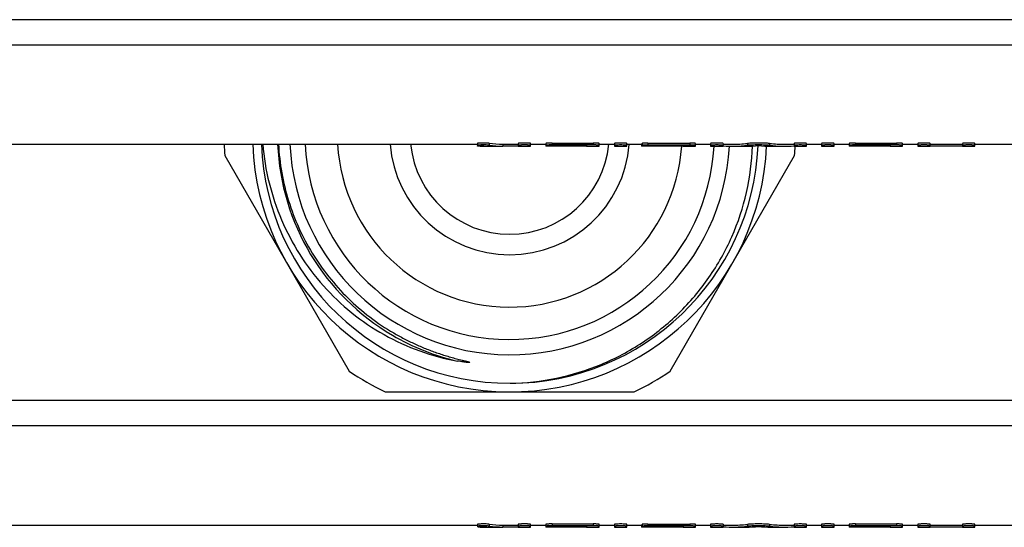
# Model space of a CAD drawing. Units: millimetres. Extents: x 0 to 841, y 0 to 594.
# Drawn here: x 365 to 417, y 517 to 544 of the extents above; entities that cross this region are included whole.
import ezdxf

# ---------------------------------------------------------------- set-up
doc = ezdxf.new("R2010")
doc.units = ezdxf.units.MM
doc.header["$LTSCALE"] = 46.255
doc.layers.get('0').update_dxf_attribs({"linetype": 'CONTINUOUS'})
doc.layers.add('A_STD', color=7, linetype='CONTINUOUS')

msp = doc.modelspace()

# ---------------------------------------------------------------- linework, layer by layer
at = {"color": 7, "linetype": 'Continuous'}
for p, q in [((669.774, 544.114), (162.042, 544.114)), ((669.774, 542.783), (162.042, 542.783)), ((375.947, 536.985), (382.486, 525.66)), ((399.33, 525.66), (405.868, 536.985)), ((384.37, 524.573), (397.446, 524.573)), ((668.408, 524.114), (163.408, 524.114)), ((668.408, 522.783), (163.408, 522.783))]:
    msp.add_line(p, q, dxfattribs=at)
for centre, radius, start, end in [((390.908, 538.073), 15, 181.9103, 184.1581), ((390.908, 538.073), 13.5, 182.1208, 357.4673), ((390.908, 538.073), 13.05, 182.1965, 270.0865), ((390.908, 538.073), 12.195, 182.3511, 239.6621), ((390.908, 538.073), 11.55, 182.4924, 357.0219), ((390.908, 538.073), 10.75, 182.6725, 356.7614), ((390.908, 538.073), 9.05, 183.1689, 356.2269), ((390.908, 538.073), 6.3, 184.5531, 355.3961), ((390.908, 538.073), 13.05, 270.1392, 357.4995), ((390.908, 538.073), 15, 355.8419, 357.7075), ((390.907, 538.071), 12.193, 239.661, 257.0113), ((390.908, 538.073), 15, 235.8419, 244.1581), ((390.908, 538.073), 15, 295.8419, 304.1581)]:
    msp.add_arc(centre, radius, start, end, dxfattribs=at)
for points, knots in [([(377.939, 537.572), (378.054, 536.212), (378.724, 533.508), (380.957, 529.993), (384.199, 527.376), (386.824, 526.431), (388.167, 526.19)], [0, 0, 0, 0, 0.250083, 0.500098, 0.750062, 1, 1, 1, 1]), ([(378.765, 537.573), (378.819, 536.568), (379.178, 534.564), (380.434, 531.789), (382.331, 529.404), (383.95, 528.171), (384.818, 527.663)], [0, 0, 0, 0, 0.250049, 0.500053, 0.750031, 1, 1, 1, 1]), ([(390.928, 525.023), (391.745, 525.036), (393.382, 525.217), (395.74, 525.944), (397.92, 527.101), (399.842, 528.65), (401.436, 530.534), (402.644, 532.686), (403.42, 535.029), (403.63, 536.663), (403.656, 537.48)], [0, 0, 0, 0, 0.125003, 0.249999, 0.374997, 0.499992, 0.624989, 0.74999, 0.87498, 1, 1, 1, 1]), ([(384.818, 527.663), (384.996, 527.559), (385.359, 527.359), (385.917, 527.086), (386.487, 526.841), (387.069, 526.624), (387.562, 526.465), (387.96, 526.352), (388.21, 526.286), (388.385, 526.241), (388.486, 526.216), (388.561, 526.197), (388.623, 526.181), (388.673, 526.168), (388.71, 526.159), (388.749, 526.147), (388.779, 526.139), (388.833, 526.115), (388.774, 526.111), (388.743, 526.113), (388.703, 526.115), (388.665, 526.119), (388.614, 526.124), (388.55, 526.131), (388.396, 526.151), (388.269, 526.172), (388.167, 526.19)], [0, 0, 0, 0, 0.125263, 0.250524, 0.375784, 0.501042, 0.626293, 0.688917, 0.751532, 0.782831, 0.798477, 0.814119, 0.829752, 0.837564, 0.845369, 0.853162, 0.860925, 0.868048, 0.87513, 0.882868, 0.890643, 0.898434, 0.906232, 0.921844, 0.937466, 1, 1, 1, 1])]:
    msp.add_open_spline(points, degree=3, knots=knots, dxfattribs=at)
at = {"layer": 'A_STD', "color": 7, "linetype": 'Continuous'}
for p, q in [((160.567, 537.573), (389.208, 537.573)), ((389.208, 537.618), (389.208, 537.518)), ((389.208, 537.51), (389.208, 537.484)), ((389.825, 537.626), (389.825, 537.526)), ((389.87, 537.473), (390.548, 537.473)), ((390.548, 537.574), (390.548, 537.474)), ((390.548, 537.574), (391.358, 537.574)), ((391.358, 537.474), (390.548, 537.474)), ((391.358, 537.618), (391.358, 537.474)), ((391.358, 537.473), (392.008, 537.473)), ((392.008, 537.473), (392.008, 537.618)), ((392.008, 537.573), (392.808, 537.573)), ((392.808, 537.618), (392.808, 537.473)), ((392.957, 537.474), (392.808, 537.473)), ((392.808, 537.473), (392.808, 537.473)), ((392.984, 537.474), (392.957, 537.474)), ((393.041, 537.474), (392.984, 537.474)), ((393.133, 537.637), (393.133, 537.537)), ((393.133, 537.637), (395.283, 537.637)), ((395.283, 537.537), (393.133, 537.537)), ((393.133, 537.502), (393.133, 537.474)), ((393.133, 537.502), (394.948, 537.502)), ((394.948, 537.474), (393.133, 537.474)), ((394.948, 537.502), (394.948, 537.474)), ((394.948, 537.473), (395.608, 537.473)), ((395.283, 537.637), (395.283, 537.537)), ((395.608, 537.473), (395.608, 537.618)), ((395.608, 537.573), (396.408, 537.573)), ((396.408, 537.617), (396.408, 537.473)), ((396.408, 537.473), (397.058, 537.473)), ((397.058, 537.473), (397.058, 537.617)), ((397.058, 537.573), (397.833, 537.573)), ((397.833, 537.573), (397.833, 537.473)), ((397.834, 537.573), (397.833, 537.573)), ((397.982, 537.474), (397.833, 537.473)), ((397.833, 537.473), (397.833, 537.473)), ((397.858, 537.573), (397.834, 537.573)), ((397.858, 537.617), (397.858, 537.517)), ((398.037, 537.474), (397.982, 537.474)), ((398.066, 537.474), (398.037, 537.474)), ((398.158, 537.634), (398.158, 537.534)), ((398.158, 537.634), (400.358, 537.634)), ((400.358, 537.534), (398.158, 537.534)), ((398.158, 537.502), (398.158, 537.474)), ((398.158, 537.502), (400.008, 537.502)), ((400.008, 537.474), (398.158, 537.474)), ((400.008, 537.502), (400.008, 537.474)), ((400.008, 537.473), (400.658, 537.473)), ((400.358, 537.634), (400.358, 537.534)), ((400.658, 537.473), (400.658, 537.617)), ((400.658, 537.573), (401.458, 537.573)), ((401.458, 537.617), (401.458, 537.473)), ((401.458, 537.473), (402.108, 537.473)), ((402.108, 537.617), (402.108, 537.517)), ((402.108, 537.573), (402.594, 537.573)), ((402.108, 537.473), (402.108, 537.502)), ((402.594, 537.473), (403.317, 537.473)), ((403.388, 537.616), (403.388, 537.516)), ((404.557, 537.616), (404.557, 537.516)), ((404.629, 537.473), (405.352, 537.473)), ((405.352, 537.573), (405.838, 537.573)), ((405.838, 537.617), (405.838, 537.473)), ((405.838, 537.473), (406.488, 537.473)), ((406.488, 537.473), (406.488, 537.617)), ((406.488, 537.573), (407.288, 537.573)), ((407.288, 537.618), (407.288, 537.473)), ((407.288, 537.473), (407.938, 537.473)), ((407.938, 537.473), (407.938, 537.618)), ((407.938, 537.573), (408.738, 537.573)), ((408.738, 537.618), (408.738, 537.473)), ((408.887, 537.474), (408.738, 537.473)), ((408.738, 537.473), (408.738, 537.473)), ((408.913, 537.474), (408.887, 537.474)), ((408.971, 537.474), (408.913, 537.474)), ((409.063, 537.637), (409.063, 537.537)), ((409.063, 537.637), (411.213, 537.637)), ((411.213, 537.537), (409.063, 537.537)), ((409.063, 537.502), (409.063, 537.474)), ((409.063, 537.502), (410.888, 537.502)), ((410.888, 537.474), (409.063, 537.474)), ((410.888, 537.502), (410.888, 537.474)), ((410.888, 537.473), (411.538, 537.473)), ((411.213, 537.637), (411.213, 537.537)), ((411.538, 537.473), (411.538, 537.618)), ((411.538, 537.573), (412.338, 537.573)), ((412.338, 537.618), (412.338, 537.473)), ((412.338, 537.473), (412.988, 537.473)), ((412.988, 537.474), (412.988, 537.618)), ((412.988, 537.574), (414.688, 537.574)), ((414.688, 537.474), (412.988, 537.474)), ((414.688, 537.618), (414.688, 537.474)), ((414.688, 537.473), (415.338, 537.473)), ((415.338, 537.473), (415.338, 537.618)), ((415.338, 537.573), (418.138, 537.573)), ((163.408, 517.573), (389.208, 517.573)), ((389.208, 517.618), (389.208, 517.518)), ((389.825, 517.626), (389.825, 517.526)), ((390.548, 517.574), (390.548, 517.474)), ((390.548, 517.574), (391.358, 517.574)), ((391.358, 517.618), (391.358, 517.474)), ((392.008, 517.473), (392.008, 517.618)), ((392.008, 517.573), (392.808, 517.573)), ((392.808, 517.618), (392.808, 517.473)), ((393.133, 517.637), (393.133, 517.537)), ((393.133, 517.637), (395.283, 517.637)), ((395.283, 517.537), (393.133, 517.537)), ((395.283, 517.637), (395.283, 517.537)), ((395.608, 517.473), (395.608, 517.618)), ((395.608, 517.573), (396.408, 517.573)), ((396.408, 517.617), (396.408, 517.473)), ((397.058, 517.473), (397.058, 517.617)), ((397.058, 517.573), (397.833, 517.573)), ((397.833, 517.573), (397.833, 517.473)), ((397.834, 517.573), (397.833, 517.573)), ((397.858, 517.573), (397.834, 517.573)), ((397.858, 517.617), (397.858, 517.517)), ((398.158, 517.634), (398.158, 517.534)), ((398.158, 517.634), (400.358, 517.634)), ((400.358, 517.534), (398.158, 517.534)), ((400.358, 517.634), (400.358, 517.534)), ((400.658, 517.473), (400.658, 517.617)), ((400.658, 517.573), (401.458, 517.573)), ((401.458, 517.617), (401.458, 517.473)), ((402.108, 517.617), (402.108, 517.517)), ((402.108, 517.573), (402.594, 517.573)), ((403.388, 517.616), (403.388, 517.516)), ((404.557, 517.616), (404.557, 517.516)), ((405.352, 517.573), (405.838, 517.573)), ((405.838, 517.617), (405.838, 517.473)), ((406.488, 517.473), (406.488, 517.617)), ((406.488, 517.573), (407.288, 517.573)), ((407.288, 517.618), (407.288, 517.473)), ((407.938, 517.473), (407.938, 517.618)), ((407.938, 517.573), (408.738, 517.573)), ((408.738, 517.618), (408.738, 517.473)), ((409.063, 517.637), (409.063, 517.537)), ((409.063, 517.637), (411.213, 517.637)), ((411.213, 517.537), (409.063, 517.537)), ((411.213, 517.637), (411.213, 517.537)), ((411.538, 517.473), (411.538, 517.618)), ((411.538, 517.573), (412.338, 517.573)), ((412.338, 517.618), (412.338, 517.473)), ((412.988, 517.474), (412.988, 517.618)), ((412.988, 517.574), (414.688, 517.574)), ((414.688, 517.618), (414.688, 517.474)), ((415.338, 517.473), (415.338, 517.618)), ((415.338, 517.573), (418.138, 517.573)), ((389.208, 517.51), (389.208, 517.484)), ((389.87, 517.473), (390.548, 517.473)), ((391.358, 517.474), (390.548, 517.474)), ((391.358, 517.473), (392.008, 517.473)), ((392.957, 517.474), (392.808, 517.473)), ((392.808, 517.473), (392.808, 517.473)), ((392.984, 517.474), (392.957, 517.474)), ((393.041, 517.474), (392.984, 517.474)), ((393.133, 517.502), (393.133, 517.474)), ((393.133, 517.502), (394.948, 517.502)), ((394.948, 517.474), (393.133, 517.474)), ((394.948, 517.502), (394.948, 517.474)), ((394.948, 517.473), (395.608, 517.473)), ((396.408, 517.473), (397.058, 517.473)), ((397.982, 517.474), (397.833, 517.473)), ((397.833, 517.473), (397.833, 517.473)), ((398.037, 517.474), (397.982, 517.474)), ((398.066, 517.474), (398.037, 517.474)), ((398.158, 517.502), (398.158, 517.474)), ((398.158, 517.502), (400.008, 517.502)), ((400.008, 517.474), (398.158, 517.474)), ((400.008, 517.502), (400.008, 517.474)), ((400.008, 517.473), (400.658, 517.473)), ((401.458, 517.473), (402.108, 517.473)), ((402.108, 517.473), (402.108, 517.502)), ((402.594, 517.473), (403.317, 517.473)), ((404.629, 517.473), (405.352, 517.473)), ((405.838, 517.473), (406.488, 517.473)), ((407.288, 517.473), (407.938, 517.473)), ((408.887, 517.474), (408.738, 517.473)), ((408.738, 517.473), (408.738, 517.473)), ((408.913, 517.474), (408.887, 517.474)), ((408.971, 517.474), (408.913, 517.474)), ((409.063, 517.502), (409.063, 517.474)), ((409.063, 517.502), (410.888, 517.502)), ((410.888, 517.474), (409.063, 517.474)), ((410.888, 517.502), (410.888, 517.474)), ((410.888, 517.473), (411.538, 517.473)), ((412.338, 517.473), (412.988, 517.473)), ((414.688, 517.474), (412.988, 517.474)), ((414.688, 517.473), (415.338, 517.473))]:
    msp.add_line(p, q, dxfattribs=at)
for centre, radius, start, end in [((390.908, 538.073), 5.225, 185.4965, 354.5035), ((389.487, 546.874), 9.401, 269.1722, 269.7017), ((389.533, 532.769), 4.768, 88.2923, 91.1826), ((389.524, 553.523), 16.05, 269.6901, 269.8692), ((389.543, 561.524), 24.051, 269.8683, 270.005), ((389.37, 662.425), 124.952, 270.0803, 270.22916), ((393.133, 506.374), 31.1, 90.0001, 90.1687), ((398.158, 506.374), 31.1, 90.0001, 90.1687), ((409.063, 506.374), 31.1, 90.0001, 90.1687), ((389.533, 512.769), 4.768, 88.2923, 91.1826), ((389.487, 526.874), 9.401, 269.1722, 269.7017), ((389.524, 533.523), 16.05, 269.6901, 269.8692), ((389.543, 541.524), 24.051, 269.8683, 270.005), ((389.37, 642.425), 124.952, 270.0803, 270.22916), ((393.133, 486.374), 31.1, 90.0001, 90.1687), ((398.158, 486.374), 31.1, 90.0001, 90.1687), ((409.063, 486.374), 31.1, 90.0001, 90.1687)]:
    msp.add_arc(centre, radius, start, end, dxfattribs=at)
for centre, major_axis, start_param, end_param in [((389.983, 568.529), (0, 31.056), 3.092374, 3.134079), ((390.706, 568.529), (0, 30.956), -3.200163, -3.152092), ((390.706, 568.529), (0, 31.056), -3.199974, -3.152058), ((402.594, 568.529), (0, 31.056), 3.109387, 3.194236), ((402.594, 568.529), (0, 30.956), -3.141593, -3.08878), ((403.317, 568.529), (0, 31.056), 3.141593, 3.185076), ((404.629, 568.529), (0, 31.056), 3.098109, 3.141593), ((405.352, 568.529), (0, 30.956), 3.08878, 3.141593), ((405.352, 568.529), (0, 31.056), -3.194236, -3.109387), ((390.706, 548.529), (0, 30.956), -3.200163, -3.152092), ((390.706, 548.529), (0, 31.056), -3.199974, -3.152058), ((402.594, 548.529), (0, 30.956), -3.141593, -3.08878), ((405.352, 548.529), (0, 30.956), 3.08878, 3.141593), ((389.983, 548.529), (0, 31.056), 3.092374, 3.134079), ((402.594, 548.529), (0, 31.056), 3.109387, 3.194236), ((403.317, 548.529), (0, 31.056), 3.141593, 3.185076), ((404.629, 548.529), (0, 31.056), 3.098109, 3.141593), ((405.352, 548.529), (0, 31.056), -3.194236, -3.109387)]:
    msp.add_ellipse(centre, major_axis=major_axis, ratio=0.486013, start_param=start_param, end_param=end_param, dxfattribs=at)
for points, knots in [([(389.825, 537.626), (389.775, 537.632), (389.689, 537.635), (389.567, 537.637), (389.463, 537.637), (389.366, 537.634), (389.295, 537.631), (389.251, 537.627), (389.228, 537.624), (389.217, 537.622), (389.208, 537.62), (389.208, 537.618)], [0, 0, 0, 0, 0.24598, 0.414946, 0.590354, 0.752564, 0.883487, 0.932519, 0.968717, 0.991178, 1, 1, 1, 1]), ([(389.434, 537.536), (389.404, 537.535), (389.349, 537.534), (389.285, 537.53), (389.246, 537.526), (389.226, 537.524), (389.215, 537.521), (389.208, 537.519), (389.208, 537.518)], [0, 0, 0, 0, 0.400567, 0.718976, 0.83733, 0.924432, 0.97849, 1, 1, 1, 1]), ([(389.208, 537.518), (389.208, 537.515), (389.224, 537.513), (389.232, 537.511), (389.241, 537.51)], [0, 0, 0, 0, 0.270387, 1, 1, 1, 1]), ([(389.351, 537.474), (389.33, 537.474), (389.296, 537.475), (389.248, 537.476), (389.226, 537.48), (389.208, 537.48), (389.208, 537.484)], [0, 0, 0, 0, 0.429897, 0.742067, 0.932092, 1, 1, 1, 1]), ([(389.825, 537.526), (389.816, 537.527), (389.766, 537.531), (389.716, 537.533), (389.675, 537.535)], [0, 0, 0, 0, 0.18396, 1, 1, 1, 1]), ([(392.008, 537.618), (392.008, 537.62), (391.996, 537.622), (391.981, 537.626), (391.949, 537.629), (391.91, 537.632), (391.861, 537.634), (391.785, 537.637), (391.683, 537.638), (391.581, 537.637), (391.505, 537.634), (391.456, 537.632), (391.417, 537.629), (391.385, 537.626), (391.37, 537.622), (391.358, 537.62), (391.358, 537.618)], [0, 0, 0, 0, 0.010949, 0.039725, 0.085926, 0.147919, 0.22339, 0.309467, 0.5, 0.69053, 0.776611, 0.852079, 0.914073, 0.960276, 0.989051, 1, 1, 1, 1]), ([(392.008, 537.518), (392.008, 537.52), (391.996, 537.522), (391.981, 537.526), (391.949, 537.529), (391.91, 537.531), (391.861, 537.534), (391.785, 537.536), (391.683, 537.538), (391.581, 537.536), (391.505, 537.534), (391.456, 537.531), (391.417, 537.529), (391.385, 537.526), (391.37, 537.522), (391.358, 537.52), (391.358, 537.518)], [0, 0, 0, 0, 0.010942, 0.039716, 0.085915, 0.147912, 0.223386, 0.309463, 0.5, 0.690537, 0.776614, 0.852088, 0.914085, 0.960284, 0.989058, 1, 1, 1, 1]), ([(393.133, 537.637), (393.091, 537.637), (393.031, 537.637), (392.955, 537.634), (392.906, 537.632), (392.867, 537.629), (392.835, 537.626), (392.82, 537.622), (392.808, 537.62), (392.808, 537.618)], [0, 0, 0, 0, 0.381093, 0.553209, 0.704157, 0.828146, 0.920548, 0.978099, 1, 1, 1, 1]), ([(393.133, 537.537), (393.091, 537.537), (393.031, 537.536), (392.955, 537.534), (392.906, 537.531), (392.867, 537.529), (392.835, 537.526), (392.82, 537.522), (392.808, 537.52), (392.808, 537.518)], [0, 0, 0, 0, 0.381121, 0.553248, 0.704178, 0.828173, 0.920597, 0.978136, 1, 1, 1, 1]), ([(392.808, 537.518), (392.808, 537.515), (392.82, 537.514), (392.835, 537.511), (392.867, 537.508), (392.906, 537.506), (392.955, 537.504), (393.031, 537.502), (393.091, 537.502), (393.133, 537.502)], [0, 0, 0, 0, 0.021686, 0.079075, 0.171423, 0.29542, 0.446415, 0.618641, 1, 1, 1, 1]), ([(395.608, 537.618), (395.608, 537.62), (395.596, 537.622), (395.581, 537.626), (395.549, 537.629), (395.51, 537.632), (395.461, 537.634), (395.385, 537.637), (395.324, 537.637), (395.283, 537.637)], [0, 0, 0, 0, 0.0219, 0.079451, 0.171846, 0.295831, 0.4468, 0.618923, 1, 1, 1, 1]), ([(395.608, 537.518), (395.608, 537.52), (395.596, 537.522), (395.581, 537.526), (395.549, 537.529), (395.51, 537.531), (395.461, 537.534), (395.385, 537.536), (395.324, 537.537), (395.283, 537.537)], [0, 0, 0, 0, 0.021879, 0.079433, 0.171836, 0.295821, 0.446765, 0.618897, 1, 1, 1, 1]), ([(397.058, 537.617), (397.058, 537.619), (397.046, 537.621), (397.031, 537.624), (396.999, 537.627), (396.96, 537.63), (396.911, 537.632), (396.835, 537.635), (396.733, 537.636), (396.631, 537.635), (396.555, 537.632), (396.506, 537.63), (396.467, 537.627), (396.435, 537.624), (396.42, 537.621), (396.408, 537.619), (396.408, 537.617)], [0, 0, 0, 0, 0.010912, 0.03968, 0.085881, 0.147879, 0.223358, 0.309445, 0.5, 0.690552, 0.776643, 0.852119, 0.914119, 0.960321, 0.989087, 1, 1, 1, 1]), ([(397.058, 537.517), (397.058, 537.519), (397.046, 537.521), (397.031, 537.524), (396.999, 537.527), (396.96, 537.53), (396.911, 537.532), (396.835, 537.535), (396.733, 537.536), (396.631, 537.535), (396.555, 537.532), (396.506, 537.53), (396.467, 537.527), (396.435, 537.524), (396.42, 537.521), (396.408, 537.519), (396.408, 537.517)], [0, 0, 0, 0, 0.010906, 0.039671, 0.08587, 0.147872, 0.223354, 0.309442, 0.5, 0.690558, 0.776646, 0.852128, 0.91413, 0.960329, 0.989094, 1, 1, 1, 1]), ([(398.158, 537.634), (398.12, 537.634), (398.064, 537.633), (397.993, 537.631), (397.948, 537.629), (397.912, 537.626), (397.883, 537.624), (397.869, 537.621), (397.858, 537.619), (397.858, 537.617)], [0, 0, 0, 0, 0.381165, 0.553303, 0.704256, 0.82826, 0.920673, 0.978195, 1, 1, 1, 1]), ([(398.158, 537.534), (398.12, 537.534), (398.064, 537.533), (397.993, 537.531), (397.948, 537.529), (397.912, 537.526), (397.883, 537.524), (397.869, 537.521), (397.858, 537.519), (397.858, 537.517)], [0, 0, 0, 0, 0.381174, 0.553325, 0.704274, 0.828279, 0.9207, 0.978215, 1, 1, 1, 1]), ([(397.858, 537.517), (397.858, 537.514), (397.869, 537.513), (397.883, 537.51), (397.912, 537.508), (397.948, 537.506), (397.993, 537.504), (398.064, 537.502), (398.12, 537.502), (398.158, 537.502)], [0, 0, 0, 0, 0.021623, 0.079001, 0.171353, 0.295361, 0.446368, 0.618609, 1, 1, 1, 1]), ([(400.658, 537.617), (400.658, 537.619), (400.647, 537.621), (400.633, 537.624), (400.604, 537.626), (400.568, 537.629), (400.523, 537.631), (400.452, 537.633), (400.396, 537.634), (400.358, 537.634)], [0, 0, 0, 0, 0.021822, 0.079347, 0.171739, 0.295738, 0.446725, 0.618873, 1, 1, 1, 1]), ([(400.658, 537.517), (400.658, 537.519), (400.647, 537.521), (400.633, 537.524), (400.604, 537.526), (400.568, 537.529), (400.523, 537.531), (400.452, 537.533), (400.396, 537.534), (400.358, 537.534)], [0, 0, 0, 0, 0.021799, 0.07933, 0.17173, 0.295725, 0.446688, 0.618844, 1, 1, 1, 1]), ([(402.108, 537.617), (402.108, 537.619), (402.096, 537.621), (402.081, 537.624), (402.049, 537.627), (402.01, 537.63), (401.961, 537.632), (401.885, 537.635), (401.783, 537.636), (401.681, 537.635), (401.605, 537.632), (401.556, 537.63), (401.517, 537.627), (401.485, 537.624), (401.47, 537.621), (401.458, 537.619), (401.458, 537.617)], [0, 0, 0, 0, 0.010912, 0.03968, 0.085881, 0.147879, 0.223358, 0.309445, 0.5, 0.690552, 0.776643, 0.852119, 0.914119, 0.960321, 0.989087, 1, 1, 1, 1]), ([(402.108, 537.517), (402.108, 537.519), (402.096, 537.521), (402.081, 537.524), (402.049, 537.527), (402.01, 537.53), (401.961, 537.532), (401.885, 537.535), (401.783, 537.536), (401.681, 537.535), (401.605, 537.532), (401.556, 537.53), (401.517, 537.527), (401.485, 537.524), (401.47, 537.521), (401.458, 537.519), (401.458, 537.517)], [0, 0, 0, 0, 0.010906, 0.039671, 0.08587, 0.147872, 0.223354, 0.309442, 0.5, 0.690558, 0.776646, 0.852128, 0.91413, 0.960329, 0.989094, 1, 1, 1, 1]), ([(404.557, 537.616), (404.478, 537.624), (404.283, 537.634), (403.973, 537.639), (403.663, 537.634), (403.468, 537.624), (403.388, 537.616)], [0, 0, 0, 0, 0.20521, 0.500001, 0.79479, 1, 1, 1, 1]), ([(404.557, 537.516), (404.478, 537.524), (404.283, 537.533), (403.973, 537.539), (403.663, 537.533), (403.468, 537.524), (403.388, 537.516)], [0, 0, 0, 0, 0.205209, 0.5, 0.794791, 1, 1, 1, 1]), ([(406.488, 537.617), (406.488, 537.619), (406.476, 537.621), (406.46, 537.624), (406.429, 537.627), (406.39, 537.63), (406.341, 537.632), (406.264, 537.635), (406.163, 537.636), (406.061, 537.635), (405.984, 537.632), (405.935, 537.63), (405.896, 537.627), (405.865, 537.624), (405.85, 537.621), (405.838, 537.619), (405.838, 537.617)], [0, 0, 0, 0, 0.010912, 0.03968, 0.085881, 0.147879, 0.223358, 0.309445, 0.5, 0.690552, 0.776643, 0.852119, 0.914119, 0.960321, 0.989087, 1, 1, 1, 1]), ([(406.488, 537.517), (406.488, 537.519), (406.476, 537.521), (406.46, 537.524), (406.429, 537.527), (406.39, 537.53), (406.341, 537.532), (406.264, 537.535), (406.163, 537.536), (406.061, 537.535), (405.984, 537.532), (405.935, 537.53), (405.896, 537.527), (405.865, 537.524), (405.85, 537.521), (405.838, 537.519), (405.838, 537.517)], [0, 0, 0, 0, 0.010906, 0.039671, 0.08587, 0.147872, 0.223354, 0.309442, 0.5, 0.690558, 0.776646, 0.852128, 0.91413, 0.960329, 0.989094, 1, 1, 1, 1]), ([(407.938, 537.618), (407.938, 537.62), (407.926, 537.622), (407.91, 537.626), (407.879, 537.629), (407.84, 537.632), (407.791, 537.634), (407.714, 537.637), (407.613, 537.638), (407.511, 537.637), (407.434, 537.634), (407.385, 537.632), (407.346, 537.629), (407.315, 537.626), (407.3, 537.622), (407.288, 537.62), (407.288, 537.618)], [0, 0, 0, 0, 0.010949, 0.039725, 0.085926, 0.147919, 0.22339, 0.309467, 0.5, 0.69053, 0.776611, 0.852079, 0.914073, 0.960276, 0.989051, 1, 1, 1, 1]), ([(407.938, 537.518), (407.938, 537.52), (407.926, 537.522), (407.91, 537.526), (407.879, 537.529), (407.84, 537.531), (407.791, 537.534), (407.714, 537.536), (407.613, 537.538), (407.511, 537.536), (407.434, 537.534), (407.385, 537.531), (407.346, 537.529), (407.315, 537.526), (407.3, 537.522), (407.288, 537.52), (407.288, 537.518)], [0, 0, 0, 0, 0.010942, 0.039716, 0.085915, 0.147912, 0.223386, 0.309463, 0.5, 0.690537, 0.776614, 0.852088, 0.914085, 0.960284, 0.989058, 1, 1, 1, 1]), ([(409.063, 537.637), (409.021, 537.637), (408.961, 537.637), (408.884, 537.634), (408.835, 537.632), (408.796, 537.629), (408.765, 537.626), (408.75, 537.622), (408.738, 537.62), (408.738, 537.618)], [0, 0, 0, 0, 0.381093, 0.553209, 0.704157, 0.828146, 0.920548, 0.978099, 1, 1, 1, 1]), ([(409.063, 537.537), (409.021, 537.537), (408.961, 537.536), (408.884, 537.534), (408.835, 537.531), (408.796, 537.529), (408.765, 537.526), (408.75, 537.522), (408.738, 537.52), (408.738, 537.518)], [0, 0, 0, 0, 0.381121, 0.553248, 0.704178, 0.828173, 0.920597, 0.978136, 1, 1, 1, 1]), ([(408.738, 537.518), (408.738, 537.515), (408.75, 537.514), (408.765, 537.511), (408.796, 537.508), (408.835, 537.506), (408.884, 537.504), (408.961, 537.502), (409.021, 537.502), (409.063, 537.502)], [0, 0, 0, 0, 0.021686, 0.079075, 0.171423, 0.29542, 0.446415, 0.618641, 1, 1, 1, 1]), ([(411.538, 537.618), (411.538, 537.62), (411.526, 537.622), (411.51, 537.626), (411.479, 537.629), (411.44, 537.632), (411.391, 537.634), (411.314, 537.637), (411.254, 537.637), (411.213, 537.637)], [0, 0, 0, 0, 0.0219, 0.079451, 0.171846, 0.295831, 0.4468, 0.618923, 1, 1, 1, 1]), ([(411.538, 537.518), (411.538, 537.52), (411.526, 537.522), (411.51, 537.526), (411.479, 537.529), (411.44, 537.531), (411.391, 537.534), (411.314, 537.536), (411.254, 537.537), (411.213, 537.537)], [0, 0, 0, 0, 0.021879, 0.079433, 0.171836, 0.295821, 0.446765, 0.618897, 1, 1, 1, 1]), ([(412.988, 537.618), (412.988, 537.62), (412.976, 537.622), (412.96, 537.626), (412.929, 537.629), (412.89, 537.632), (412.841, 537.634), (412.764, 537.637), (412.663, 537.638), (412.561, 537.637), (412.484, 537.634), (412.435, 537.632), (412.396, 537.629), (412.365, 537.626), (412.35, 537.622), (412.338, 537.62), (412.338, 537.618)], [0, 0, 0, 0, 0.010949, 0.039725, 0.085926, 0.147919, 0.22339, 0.309467, 0.5, 0.69053, 0.776611, 0.852079, 0.914073, 0.960276, 0.989051, 1, 1, 1, 1]), ([(412.988, 537.518), (412.988, 537.52), (412.976, 537.522), (412.96, 537.526), (412.929, 537.529), (412.89, 537.531), (412.841, 537.534), (412.764, 537.536), (412.663, 537.538), (412.561, 537.536), (412.484, 537.534), (412.435, 537.531), (412.396, 537.529), (412.365, 537.526), (412.35, 537.522), (412.338, 537.52), (412.338, 537.518)], [0, 0, 0, 0, 0.010942, 0.039716, 0.085915, 0.147912, 0.223386, 0.309463, 0.5, 0.690537, 0.776614, 0.852088, 0.914085, 0.960284, 0.989058, 1, 1, 1, 1]), ([(415.338, 537.618), (415.338, 537.62), (415.326, 537.622), (415.31, 537.626), (415.279, 537.629), (415.24, 537.632), (415.191, 537.634), (415.114, 537.637), (415.013, 537.638), (414.911, 537.637), (414.834, 537.634), (414.785, 537.632), (414.746, 537.629), (414.715, 537.626), (414.7, 537.622), (414.688, 537.62), (414.688, 537.618)], [0, 0, 0, 0, 0.010949, 0.039725, 0.085926, 0.147919, 0.22339, 0.309467, 0.5, 0.69053, 0.776611, 0.852079, 0.914073, 0.960276, 0.989051, 1, 1, 1, 1]), ([(415.338, 537.518), (415.338, 537.52), (415.326, 537.522), (415.31, 537.526), (415.279, 537.529), (415.24, 537.531), (415.191, 537.534), (415.114, 537.536), (415.013, 537.538), (414.911, 537.536), (414.834, 537.534), (414.785, 537.531), (414.746, 537.529), (414.715, 537.526), (414.7, 537.522), (414.688, 537.52), (414.688, 537.518)], [0, 0, 0, 0, 0.010942, 0.039716, 0.085915, 0.147912, 0.223386, 0.309463, 0.5, 0.690537, 0.776614, 0.852088, 0.914085, 0.960284, 0.989058, 1, 1, 1, 1]), ([(389.825, 517.626), (389.775, 517.632), (389.689, 517.635), (389.567, 517.637), (389.463, 517.637), (389.366, 517.634), (389.295, 517.631), (389.251, 517.627), (389.228, 517.624), (389.217, 517.622), (389.208, 517.62), (389.208, 517.618)], [0, 0, 0, 0, 0.24598, 0.414946, 0.590354, 0.752564, 0.883487, 0.932519, 0.968717, 0.991178, 1, 1, 1, 1]), ([(389.434, 517.536), (389.404, 517.535), (389.349, 517.534), (389.285, 517.53), (389.246, 517.526), (389.226, 517.524), (389.215, 517.521), (389.208, 517.519), (389.208, 517.518)], [0, 0, 0, 0, 0.400567, 0.718976, 0.83733, 0.924432, 0.97849, 1, 1, 1, 1]), ([(389.825, 517.526), (389.816, 517.527), (389.766, 517.531), (389.716, 517.533), (389.675, 517.535)], [0, 0, 0, 0, 0.18396, 1, 1, 1, 1]), ([(392.008, 517.618), (392.008, 517.62), (391.996, 517.622), (391.981, 517.626), (391.949, 517.629), (391.91, 517.632), (391.861, 517.634), (391.785, 517.637), (391.683, 517.638), (391.581, 517.637), (391.505, 517.634), (391.456, 517.632), (391.417, 517.629), (391.385, 517.626), (391.37, 517.622), (391.358, 517.62), (391.358, 517.618)], [0, 0, 0, 0, 0.010949, 0.039725, 0.085926, 0.147919, 0.22339, 0.309467, 0.5, 0.69053, 0.776611, 0.852079, 0.914073, 0.960276, 0.989051, 1, 1, 1, 1]), ([(392.008, 517.518), (392.008, 517.52), (391.996, 517.522), (391.981, 517.526), (391.949, 517.529), (391.91, 517.531), (391.861, 517.534), (391.785, 517.536), (391.683, 517.538), (391.581, 517.536), (391.505, 517.534), (391.456, 517.531), (391.417, 517.529), (391.385, 517.526), (391.37, 517.522), (391.358, 517.52), (391.358, 517.518)], [0, 0, 0, 0, 0.010942, 0.039716, 0.085915, 0.147912, 0.223386, 0.309463, 0.5, 0.690537, 0.776614, 0.852088, 0.914085, 0.960284, 0.989058, 1, 1, 1, 1]), ([(393.133, 517.637), (393.091, 517.637), (393.031, 517.637), (392.955, 517.634), (392.906, 517.632), (392.867, 517.629), (392.835, 517.626), (392.82, 517.622), (392.808, 517.62), (392.808, 517.618)], [0, 0, 0, 0, 0.381093, 0.553209, 0.704157, 0.828146, 0.920548, 0.978099, 1, 1, 1, 1]), ([(393.133, 517.537), (393.091, 517.537), (393.031, 517.536), (392.955, 517.534), (392.906, 517.531), (392.867, 517.529), (392.835, 517.526), (392.82, 517.522), (392.808, 517.52), (392.808, 517.518)], [0, 0, 0, 0, 0.381121, 0.553248, 0.704178, 0.828173, 0.920597, 0.978136, 1, 1, 1, 1]), ([(395.608, 517.618), (395.608, 517.62), (395.596, 517.622), (395.581, 517.626), (395.549, 517.629), (395.51, 517.632), (395.461, 517.634), (395.385, 517.637), (395.324, 517.637), (395.283, 517.637)], [0, 0, 0, 0, 0.0219, 0.079451, 0.171846, 0.295831, 0.4468, 0.618923, 1, 1, 1, 1]), ([(395.608, 517.518), (395.608, 517.52), (395.596, 517.522), (395.581, 517.526), (395.549, 517.529), (395.51, 517.531), (395.461, 517.534), (395.385, 517.536), (395.324, 517.537), (395.283, 517.537)], [0, 0, 0, 0, 0.021879, 0.079433, 0.171836, 0.295821, 0.446765, 0.618897, 1, 1, 1, 1]), ([(397.058, 517.617), (397.058, 517.619), (397.046, 517.621), (397.031, 517.624), (396.999, 517.627), (396.96, 517.63), (396.911, 517.632), (396.835, 517.635), (396.733, 517.636), (396.631, 517.635), (396.555, 517.632), (396.506, 517.63), (396.467, 517.627), (396.435, 517.624), (396.42, 517.621), (396.408, 517.619), (396.408, 517.617)], [0, 0, 0, 0, 0.010912, 0.03968, 0.085881, 0.147879, 0.223358, 0.309445, 0.5, 0.690552, 0.776643, 0.852119, 0.914119, 0.960321, 0.989087, 1, 1, 1, 1]), ([(397.058, 517.517), (397.058, 517.519), (397.046, 517.521), (397.031, 517.524), (396.999, 517.527), (396.96, 517.53), (396.911, 517.532), (396.835, 517.535), (396.733, 517.536), (396.631, 517.535), (396.555, 517.532), (396.506, 517.53), (396.467, 517.527), (396.435, 517.524), (396.42, 517.521), (396.408, 517.519), (396.408, 517.517)], [0, 0, 0, 0, 0.010906, 0.039671, 0.08587, 0.147872, 0.223354, 0.309442, 0.5, 0.690558, 0.776646, 0.852128, 0.91413, 0.960329, 0.989094, 1, 1, 1, 1]), ([(398.158, 517.634), (398.12, 517.634), (398.064, 517.633), (397.993, 517.631), (397.948, 517.629), (397.912, 517.626), (397.883, 517.624), (397.869, 517.621), (397.858, 517.619), (397.858, 517.617)], [0, 0, 0, 0, 0.381165, 0.553303, 0.704256, 0.82826, 0.920673, 0.978195, 1, 1, 1, 1]), ([(398.158, 517.534), (398.12, 517.534), (398.064, 517.533), (397.993, 517.531), (397.948, 517.529), (397.912, 517.526), (397.883, 517.524), (397.869, 517.521), (397.858, 517.519), (397.858, 517.517)], [0, 0, 0, 0, 0.381174, 0.553325, 0.704274, 0.828279, 0.9207, 0.978215, 1, 1, 1, 1]), ([(400.658, 517.617), (400.658, 517.619), (400.647, 517.621), (400.633, 517.624), (400.604, 517.626), (400.568, 517.629), (400.523, 517.631), (400.452, 517.633), (400.396, 517.634), (400.358, 517.634)], [0, 0, 0, 0, 0.021822, 0.079347, 0.171739, 0.295738, 0.446725, 0.618873, 1, 1, 1, 1]), ([(400.658, 517.517), (400.658, 517.519), (400.647, 517.521), (400.633, 517.524), (400.604, 517.526), (400.568, 517.529), (400.523, 517.531), (400.452, 517.533), (400.396, 517.534), (400.358, 517.534)], [0, 0, 0, 0, 0.021799, 0.07933, 0.17173, 0.295725, 0.446688, 0.618844, 1, 1, 1, 1]), ([(402.108, 517.617), (402.108, 517.619), (402.096, 517.621), (402.081, 517.624), (402.049, 517.627), (402.01, 517.63), (401.961, 517.632), (401.885, 517.635), (401.783, 517.636), (401.681, 517.635), (401.605, 517.632), (401.556, 517.63), (401.517, 517.627), (401.485, 517.624), (401.47, 517.621), (401.458, 517.619), (401.458, 517.617)], [0, 0, 0, 0, 0.010912, 0.03968, 0.085881, 0.147879, 0.223358, 0.309445, 0.5, 0.690552, 0.776643, 0.852119, 0.914119, 0.960321, 0.989087, 1, 1, 1, 1]), ([(402.108, 517.517), (402.108, 517.519), (402.096, 517.521), (402.081, 517.524), (402.049, 517.527), (402.01, 517.53), (401.961, 517.532), (401.885, 517.535), (401.783, 517.536), (401.681, 517.535), (401.605, 517.532), (401.556, 517.53), (401.517, 517.527), (401.485, 517.524), (401.47, 517.521), (401.458, 517.519), (401.458, 517.517)], [0, 0, 0, 0, 0.010906, 0.039671, 0.08587, 0.147872, 0.223354, 0.309442, 0.5, 0.690558, 0.776646, 0.852128, 0.91413, 0.960329, 0.989094, 1, 1, 1, 1]), ([(404.557, 517.616), (404.478, 517.624), (404.283, 517.634), (403.973, 517.639), (403.663, 517.634), (403.468, 517.624), (403.388, 517.616)], [0, 0, 0, 0, 0.20521, 0.500001, 0.79479, 1, 1, 1, 1]), ([(404.557, 517.516), (404.478, 517.524), (404.283, 517.533), (403.973, 517.539), (403.663, 517.533), (403.468, 517.524), (403.388, 517.516)], [0, 0, 0, 0, 0.205209, 0.5, 0.794791, 1, 1, 1, 1]), ([(406.488, 517.617), (406.488, 517.619), (406.476, 517.621), (406.46, 517.624), (406.429, 517.627), (406.39, 517.63), (406.341, 517.632), (406.264, 517.635), (406.163, 517.636), (406.061, 517.635), (405.984, 517.632), (405.935, 517.63), (405.896, 517.627), (405.865, 517.624), (405.85, 517.621), (405.838, 517.619), (405.838, 517.617)], [0, 0, 0, 0, 0.010912, 0.03968, 0.085881, 0.147879, 0.223358, 0.309445, 0.5, 0.690552, 0.776643, 0.852119, 0.914119, 0.960321, 0.989087, 1, 1, 1, 1]), ([(406.488, 517.517), (406.488, 517.519), (406.476, 517.521), (406.46, 517.524), (406.429, 517.527), (406.39, 517.53), (406.341, 517.532), (406.264, 517.535), (406.163, 517.536), (406.061, 517.535), (405.984, 517.532), (405.935, 517.53), (405.896, 517.527), (405.865, 517.524), (405.85, 517.521), (405.838, 517.519), (405.838, 517.517)], [0, 0, 0, 0, 0.010906, 0.039671, 0.08587, 0.147872, 0.223354, 0.309442, 0.5, 0.690558, 0.776646, 0.852128, 0.91413, 0.960329, 0.989094, 1, 1, 1, 1]), ([(407.938, 517.618), (407.938, 517.62), (407.926, 517.622), (407.91, 517.626), (407.879, 517.629), (407.84, 517.632), (407.791, 517.634), (407.714, 517.637), (407.613, 517.638), (407.511, 517.637), (407.434, 517.634), (407.385, 517.632), (407.346, 517.629), (407.315, 517.626), (407.3, 517.622), (407.288, 517.62), (407.288, 517.618)], [0, 0, 0, 0, 0.010949, 0.039725, 0.085926, 0.147919, 0.22339, 0.309467, 0.5, 0.69053, 0.776611, 0.852079, 0.914073, 0.960276, 0.989051, 1, 1, 1, 1]), ([(407.938, 517.518), (407.938, 517.52), (407.926, 517.522), (407.91, 517.526), (407.879, 517.529), (407.84, 517.531), (407.791, 517.534), (407.714, 517.536), (407.613, 517.538), (407.511, 517.536), (407.434, 517.534), (407.385, 517.531), (407.346, 517.529), (407.315, 517.526), (407.3, 517.522), (407.288, 517.52), (407.288, 517.518)], [0, 0, 0, 0, 0.010942, 0.039716, 0.085915, 0.147912, 0.223386, 0.309463, 0.5, 0.690537, 0.776614, 0.852088, 0.914085, 0.960284, 0.989058, 1, 1, 1, 1]), ([(409.063, 517.637), (409.021, 517.637), (408.961, 517.637), (408.884, 517.634), (408.835, 517.632), (408.796, 517.629), (408.765, 517.626), (408.75, 517.622), (408.738, 517.62), (408.738, 517.618)], [0, 0, 0, 0, 0.381093, 0.553209, 0.704157, 0.828146, 0.920548, 0.978099, 1, 1, 1, 1]), ([(409.063, 517.537), (409.021, 517.537), (408.961, 517.536), (408.884, 517.534), (408.835, 517.531), (408.796, 517.529), (408.765, 517.526), (408.75, 517.522), (408.738, 517.52), (408.738, 517.518)], [0, 0, 0, 0, 0.381121, 0.553248, 0.704178, 0.828173, 0.920597, 0.978136, 1, 1, 1, 1]), ([(411.538, 517.618), (411.538, 517.62), (411.526, 517.622), (411.51, 517.626), (411.479, 517.629), (411.44, 517.632), (411.391, 517.634), (411.314, 517.637), (411.254, 517.637), (411.213, 517.637)], [0, 0, 0, 0, 0.0219, 0.079451, 0.171846, 0.295831, 0.4468, 0.618923, 1, 1, 1, 1]), ([(411.538, 517.518), (411.538, 517.52), (411.526, 517.522), (411.51, 517.526), (411.479, 517.529), (411.44, 517.531), (411.391, 517.534), (411.314, 517.536), (411.254, 517.537), (411.213, 517.537)], [0, 0, 0, 0, 0.021879, 0.079433, 0.171836, 0.295821, 0.446765, 0.618897, 1, 1, 1, 1]), ([(412.988, 517.618), (412.988, 517.62), (412.976, 517.622), (412.96, 517.626), (412.929, 517.629), (412.89, 517.632), (412.841, 517.634), (412.764, 517.637), (412.663, 517.638), (412.561, 517.637), (412.484, 517.634), (412.435, 517.632), (412.396, 517.629), (412.365, 517.626), (412.35, 517.622), (412.338, 517.62), (412.338, 517.618)], [0, 0, 0, 0, 0.010949, 0.039725, 0.085926, 0.147919, 0.22339, 0.309467, 0.5, 0.69053, 0.776611, 0.852079, 0.914073, 0.960276, 0.989051, 1, 1, 1, 1]), ([(412.988, 517.518), (412.988, 517.52), (412.976, 517.522), (412.96, 517.526), (412.929, 517.529), (412.89, 517.531), (412.841, 517.534), (412.764, 517.536), (412.663, 517.538), (412.561, 517.536), (412.484, 517.534), (412.435, 517.531), (412.396, 517.529), (412.365, 517.526), (412.35, 517.522), (412.338, 517.52), (412.338, 517.518)], [0, 0, 0, 0, 0.010942, 0.039716, 0.085915, 0.147912, 0.223386, 0.309463, 0.5, 0.690537, 0.776614, 0.852088, 0.914085, 0.960284, 0.989058, 1, 1, 1, 1]), ([(415.338, 517.618), (415.338, 517.62), (415.326, 517.622), (415.31, 517.626), (415.279, 517.629), (415.24, 517.632), (415.191, 517.634), (415.114, 517.637), (415.013, 517.638), (414.911, 517.637), (414.834, 517.634), (414.785, 517.632), (414.746, 517.629), (414.715, 517.626), (414.7, 517.622), (414.688, 517.62), (414.688, 517.618)], [0, 0, 0, 0, 0.010949, 0.039725, 0.085926, 0.147919, 0.22339, 0.309467, 0.5, 0.69053, 0.776611, 0.852079, 0.914073, 0.960276, 0.989051, 1, 1, 1, 1]), ([(415.338, 517.518), (415.338, 517.52), (415.326, 517.522), (415.31, 517.526), (415.279, 517.529), (415.24, 517.531), (415.191, 517.534), (415.114, 517.536), (415.013, 517.538), (414.911, 517.536), (414.834, 517.534), (414.785, 517.531), (414.746, 517.529), (414.715, 517.526), (414.7, 517.522), (414.688, 517.52), (414.688, 517.518)], [0, 0, 0, 0, 0.010942, 0.039716, 0.085915, 0.147912, 0.223386, 0.309463, 0.5, 0.690537, 0.776614, 0.852088, 0.914085, 0.960284, 0.989058, 1, 1, 1, 1]), ([(389.208, 517.518), (389.208, 517.515), (389.224, 517.513), (389.232, 517.511), (389.241, 517.51)], [0, 0, 0, 0, 0.270387, 1, 1, 1, 1]), ([(389.351, 517.474), (389.33, 517.474), (389.296, 517.475), (389.248, 517.476), (389.226, 517.48), (389.208, 517.48), (389.208, 517.484)], [0, 0, 0, 0, 0.429897, 0.742067, 0.932092, 1, 1, 1, 1]), ([(392.808, 517.518), (392.808, 517.515), (392.82, 517.514), (392.835, 517.511), (392.867, 517.508), (392.906, 517.506), (392.955, 517.504), (393.031, 517.502), (393.091, 517.502), (393.133, 517.502)], [0, 0, 0, 0, 0.021686, 0.079075, 0.171423, 0.29542, 0.446415, 0.618641, 1, 1, 1, 1]), ([(397.858, 517.517), (397.858, 517.514), (397.869, 517.513), (397.883, 517.51), (397.912, 517.508), (397.948, 517.506), (397.993, 517.504), (398.064, 517.502), (398.12, 517.502), (398.158, 517.502)], [0, 0, 0, 0, 0.021623, 0.079001, 0.171353, 0.295361, 0.446368, 0.618609, 1, 1, 1, 1]), ([(408.738, 517.518), (408.738, 517.515), (408.75, 517.514), (408.765, 517.511), (408.796, 517.508), (408.835, 517.506), (408.884, 517.504), (408.961, 517.502), (409.021, 517.502), (409.063, 517.502)], [0, 0, 0, 0, 0.021686, 0.079075, 0.171423, 0.29542, 0.446415, 0.618641, 1, 1, 1, 1])]:
    msp.add_open_spline(points, degree=3, knots=knots, dxfattribs=at)

doc.saveas('drawing.dxf')
